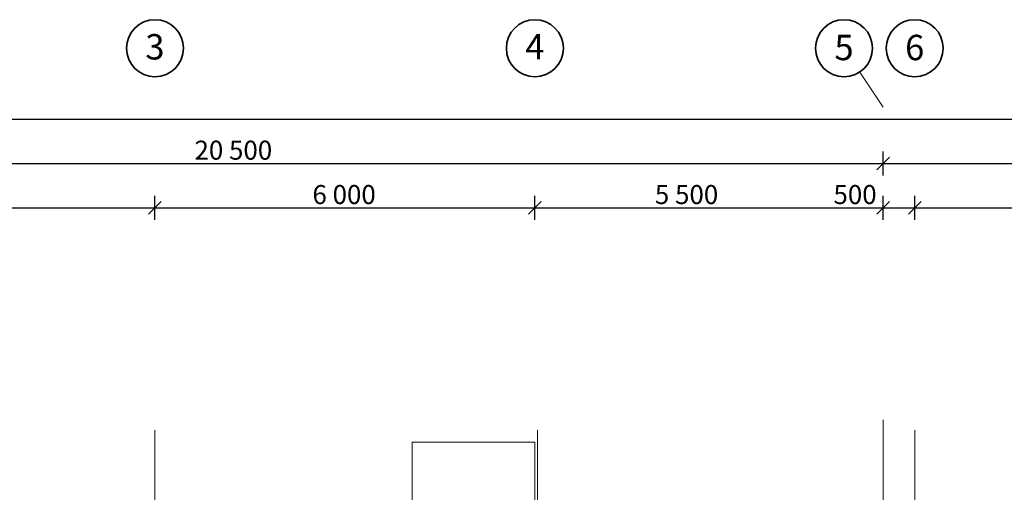
# Model space of a CAD drawing. Units: millimetres. Extents: x 3553 to 4707, y -510 to 296.
# Drawn here: x 3697 to 3853, y 221 to 296 of the extents above; entities that cross this region are included whole.
import ezdxf

# ---------------------------------------------------------------- set-up
doc = ezdxf.new("R2010")
doc.units = ezdxf.units.MM
doc.linetypes.add('Штрихштриховая', pattern=[1093.611073, 529.166651, -211.666656, 141.111112, -211.666656])
for name, color, linetype, lineweight in [('Наружные стены_Ном_пера__12', 7, 'Continuous', 35), ('Наружные стены_Ном_пера__214', 23, 'Continuous', 18), ('Наружные стены_Ном_пера__3', 7, 'Continuous', 35), ('Наружные стены_Ном_пера__7', 7, 'Continuous', 20), ('Тексты_Ном_пера__180', 240, 'Continuous', 35)]:
    doc.layers.add(name, color=color, linetype=linetype, lineweight=lineweight)
doc.layers.add('Размерные цепочки', color=7, linetype='Continuous')
doc.styles.add('СГЕНЕРИР_СТИЛЬ_1', font='ARIAL.TTF')

msp = doc.modelspace()

# ---------------------------------------------------------------- linework, layer by layer
at = {"layer": 'Наружные стены_Ном_пера__12', "color": 0, "linetype": 'Continuous'}
for centre in [(3718.5, 291.04), (3827.34, 291.04), (3838.5, 291.04)]:
    msp.add_circle(centre, 4.5, dxfattribs=at)
at = {"layer": 'Наружные стены_Ном_пера__214', "color": 0, "linetype": 'Штрихштриховая'}
for p, q in [((3718.5, -298.4), (3718.5, 286.54)), ((3778.93, -298.4), (3778.93, 286.54)), ((3833.5, 281.77), (3829.83, 287.29)), ((3838.5, -298.4), (3838.5, 286.54)), ((3833.5, -296.73), (3833.5, 281.77))]:
    msp.add_line(p, q, dxfattribs=at)
at = {"layer": 'Наружные стены_Ном_пера__3', "color": 0, "linetype": 'Continuous'}
msp.add_circle((3778.5, 291.04), 4.5, dxfattribs=at)
at = {"layer": 'Наружные стены_Ном_пера__7', "color": 0, "linetype": 'Continuous'}
for p, q in [((3759.11, 216.92), (3759.11, 228.92)), ((3759.11, 228.92), (3778.5, 228.92)), ((3778.5, 228.92), (3778.5, 216.92))]:
    msp.add_line(p, q, dxfattribs=at)
at = {"layer": 'Размерные цепочки', "color": 0, "linetype": 'Continuous'}
for p, q in [((3628.5, 279.86), (4618.5, 279.86)), ((3834.5, 273.86), (3832.5, 271.86)), ((3834.5, 273.86), (3832.5, 271.86)), ((3833.5, 270.99), (3833.5, 274.74)), ((3833.5, 270.99), (3833.5, 274.74)), ((3628.5, 272.86), (3833.5, 272.86)), ((3833.5, 272.86), (4618.5, 272.86)), ((3718.5, 263.99), (3718.5, 267.74)), ((3718.5, 263.99), (3718.5, 267.74)), ((3778.5, 263.99), (3778.5, 267.74)), ((3778.5, 263.99), (3778.5, 267.74)), ((3833.5, 263.99), (3833.5, 267.74)), ((3833.5, 263.99), (3833.5, 267.74)), ((3838.5, 263.99), (3838.5, 267.74)), ((3838.5, 263.99), (3838.5, 267.74)), ((3719.5, 266.86), (3717.5, 264.86)), ((3719.5, 266.86), (3717.5, 264.86)), ((3779.5, 266.86), (3777.5, 264.86)), ((3779.5, 266.86), (3777.5, 264.86)), ((3834.5, 266.86), (3832.5, 264.86)), ((3834.5, 266.86), (3832.5, 264.86)), ((3839.5, 266.86), (3837.5, 264.86)), ((3839.5, 266.86), (3837.5, 264.86)), ((3658.5, 265.86), (3718.5, 265.86)), ((3718.5, 265.86), (3778.5, 265.86)), ((3778.5, 265.86), (3833.5, 265.86)), ((3833.5, 265.86), (3838.5, 265.86)), ((3838.5, 265.86), (3898.5, 265.86))]:
    msp.add_line(p, q, dxfattribs=at)

# ---------------------------------------------------------------- texts
at = {"layer": 'Размерные цепочки', "color": 0, "char_height": 3, "attachment_point": 1, "style": 'СГЕНЕРИР_СТИЛЬ_1'}
for s, insert in [('{20\xa0500}', (3724.74, 276.46)), ('{6\xa0000}', (3743.37, 269.46)), ('{5\xa0500}', (3797.46, 269.46)), ('{500}', (3825.67, 269.46))]:
    msp.add_mtext(s, dxfattribs=dict(at, insert=insert))
at = {"layer": 'Тексты_Ном_пера__180', "color": 0, "style": 'СГЕНЕРИР_СТИЛЬ_1'}
for s, p in [('3', (3716.98, 289.27)), ('4', (3776.98, 289.27)), ('5', (3825.82, 289.16)), ('6', (3836.98, 289.16))]:
    msp.add_text(s, height=4, dxfattribs=at).set_placement(p)

doc.saveas('drawing.dxf')
